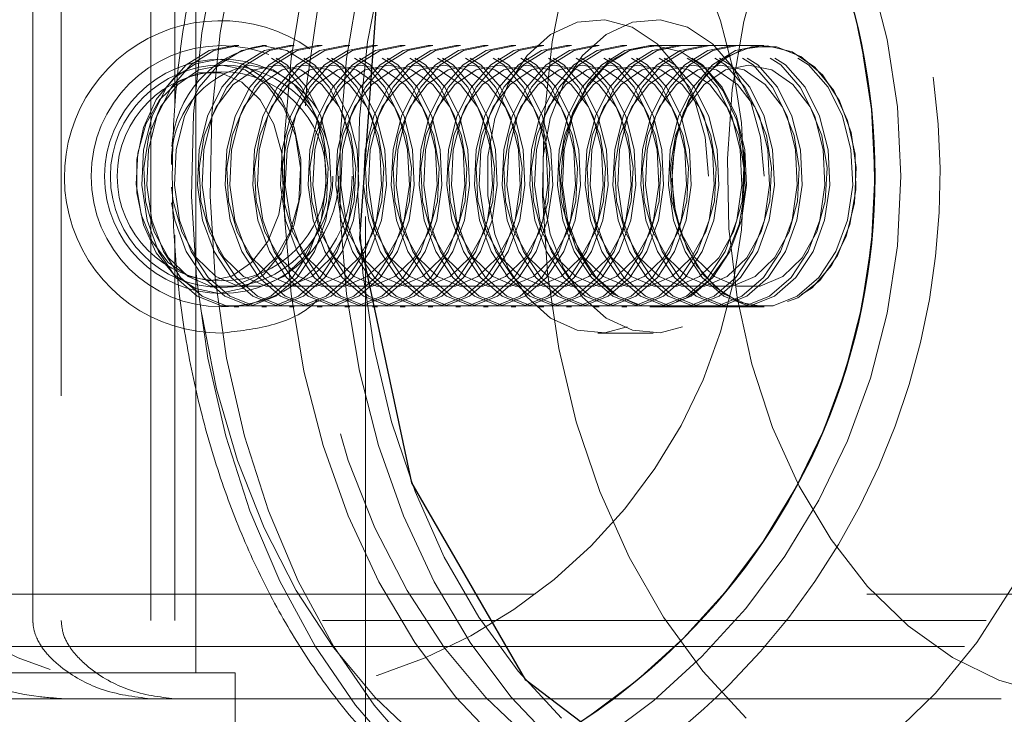
# Model space of a CAD drawing. Units: millimetres. Extents: x 27 to 294, y 24 to 271.
# Drawn here: x 99 to 101, y 87 to 88 of the extents above; entities that cross this region are included whole.
import ezdxf

# ---------------------------------------------------------------- set-up
doc = ezdxf.new("R2010")
doc.units = ezdxf.units.MM
doc.linetypes.add('HIDDEN', pattern=[1.905, 1.27, -0.635])

msp = doc.modelspace()

# ---------------------------------------------------------------- linework, layer by layer
at = {"color": 7, "linetype": 'HIDDEN', "lineweight": 0}
for p, q in [((100.09765, 86.726875), (100.09765, 89.421074)), ((99.772649, 87.123975), (99.772649, 89.023975)), ((99.460808, 87.223974), (99.460808, 88.923975)), ((99.51489, 88.923975), (99.51489, 87.223974)), ((99.686366, 87.223974), (99.686366, 88.923975)), ((99.732335, 88.923975), (99.732335, 88.204866)), ((99.855021, 88.323975), (99.845804, 88.323975)), ((99.908054, 88.323975), (99.898837, 88.323975)), ((99.961086, 88.323975), (99.95187, 88.323975)), ((100.01412, 88.323975), (100.004902, 88.323975)), ((100.067153, 88.323975), (100.057936, 88.323975)), ((100.120185, 88.323975), (100.110969, 88.323975)), ((100.173219, 88.323975), (100.164001, 88.323975)), ((100.226252, 88.323975), (100.217035, 88.323975)), ((100.279285, 88.323975), (100.270068, 88.323975)), ((100.332318, 88.323975), (100.3231, 88.323975)), ((100.385351, 88.323975), (100.376134, 88.323975)), ((100.438384, 88.323975), (100.429167, 88.323975)), ((100.491416, 88.323975), (100.4822, 88.323975)), ((100.54445, 88.323975), (100.535233, 88.323975)), ((100.597483, 88.323975), (100.588266, 88.323975)), ((100.650515, 88.323975), (100.641299, 88.323975)), ((100.860225, 88.323975), (100.648092, 88.323975)), ((100.703549, 88.323975), (100.694332, 88.323975)), ((100.756582, 88.323975), (100.747365, 88.323975)), ((100.809615, 88.323975), (100.800398, 88.323975)), ((100.860225, 88.323975), (100.85343, 88.323975)), ((99.732335, 87.961207), (99.732335, 87.223974)), ((99.845804, 87.823975), (99.855021, 87.823975)), ((99.898837, 87.823975), (99.908054, 87.823975)), ((99.95187, 87.823975), (99.961086, 87.823975)), ((100.004902, 87.823975), (100.01412, 87.823975)), ((100.057936, 87.823975), (100.067153, 87.823975)), ((100.110969, 87.823975), (100.120185, 87.823975)), ((100.164001, 87.823975), (100.173219, 87.823975)), ((100.217035, 87.823975), (100.226252, 87.823975)), ((100.270068, 87.823975), (100.279285, 87.823975)), ((100.3231, 87.823975), (100.332318, 87.823975)), ((100.376134, 87.823975), (100.385351, 87.823975)), ((100.429167, 87.823975), (100.438384, 87.823975)), ((100.4822, 87.823975), (100.491416, 87.823975)), ((100.535233, 87.823975), (100.54445, 87.823975)), ((100.588266, 87.823975), (100.597483, 87.823975)), ((100.641299, 87.823975), (100.650515, 87.823975)), ((100.648092, 87.823975), (100.860225, 87.823975)), ((100.694332, 87.823975), (100.703549, 87.823975)), ((100.747365, 87.823975), (100.756582, 87.823975)), ((100.800398, 87.823975), (100.809615, 87.823975)), ((100.85343, 87.823975), (100.860225, 87.823975)), ((100.542027, 87.773975), (100.648092, 87.773975)), ((78.197064, 87.273975), (104.947066, 87.273975)), ((94.300216, 87.223974), (103.189468, 87.223974)), ((100.09765, 87.073975), (100.09765, 87.223974)), ((99.973907, 87.173975), (103.46357, 87.173975)), ((99.84765, 87.123975), (98.097649, 87.123975)), ((99.84765, 86.673975), (99.84765, 87.123975)), ((100.044063, 87.073975), (103.481761, 87.073975))]:
    msp.add_line(p, q, dxfattribs=at)
at = {"color": 8, "linetype": 'Continuous', "lineweight": 15}
msp.add_line((94.284132, 87.173975), (99.973907, 87.173975), dxfattribs=at)
at = {"color": 7, "linetype": 'Continuous', "lineweight": 15}
msp.add_line((94.248874, 87.073975), (100.044063, 87.073975), dxfattribs=at)
at = {"color": 8, "linetype": 'Continuous', "lineweight": 15, "flags": 128}
for points in [[(100.712638, 89.448561), (100.626662, 89.440175), (100.517257, 89.413566), (100.410709, 89.369494), (100.308409, 89.308532), (100.211688, 89.231476), (100.12181, 89.13933), (100.039944, 89.033296), (99.967159, 88.914755), (99.904403, 88.785254), (99.852495, 88.64648), (99.812111, 88.500242), (99.783777, 88.348448), (99.767864, 88.193075), (99.764577, 88.036149), (99.773961, 87.879717), (99.795893, 87.725817), (99.830087, 87.576456), (99.876097, 87.433581), (99.933324, 87.299054), (100.001021, 87.17463), (100.078306, 87.06193), (100.164171, 86.962423)], [(100.199526, 86.962423), (100.113661, 87.06193), (100.036376, 87.17463), (99.968679, 87.299054), (99.911453, 87.433581), (99.865443, 87.576456), (99.831248, 87.725817), (99.809317, 87.879717), (99.799933, 88.036149), (99.803219, 88.193075), (99.819133, 88.348448), (99.847467, 88.500242), (99.88785, 88.64648), (99.939758, 88.785254), (100.002515, 88.914755), (100.075299, 89.033296), (100.157165, 89.13933), (100.247043, 89.231476), (100.343764, 89.308532), (100.446064, 89.369494), (100.552612, 89.413566), (100.662018, 89.440175), (100.759709, 89.448868)], [(100.826065, 87.037217), (100.742825, 87.127085), (100.667685, 87.230246), (100.601701, 87.34525), (100.545797, 87.470484), (100.500759, 87.60419), (100.467218, 87.744491), (100.445648, 87.889416), (100.436349, 88.036933), (100.439452, 88.184969), (100.454915, 88.331448), (100.482518, 88.474312), (100.521876, 88.611556), (100.572436, 88.741254), (100.633488, 88.861584), (100.704174, 88.970859), (100.783504, 89.067543), (100.870362, 89.150279), (100.96353, 89.217907), (101.0617, 89.269476), (101.163494, 89.304263), (101.267482, 89.321779), (101.320197, 89.323974)], [(101.355775, 89.053936), (101.264672, 89.018644), (101.177709, 88.966493), (101.096436, 88.898416), (101.022305, 88.815627), (100.956637, 88.719602), (100.900606, 88.612057), (100.85521, 88.494909), (100.821261, 88.37025), (100.799364, 88.240304), (100.789909, 88.10739), (100.793065, 87.973879), (100.808777, 87.842154), (100.836763, 87.714567), (100.876524, 87.593393), (100.927351, 87.480795), (100.988336, 87.378782), (101.058391, 87.289175), (101.136267, 87.213573), (101.220574, 87.153325), (101.309807, 87.109505), (101.402373, 87.082897)]]:
    msp.add_lwpolyline(points, dxfattribs=at)
at = {"color": 7, "linetype": 'Continuous', "lineweight": 15, "flags": 128}
for points in [[(100.355095, 86.98784), (100.26935, 87.078117), (100.191595, 87.18186), (100.122882, 87.297668), (100.064141, 87.423975), (100.016165, 87.559071), (99.979603, 87.70113), (99.954952, 87.848232), (99.942541, 87.998386), (99.942541, 88.149563), (99.954952, 88.299717), (99.979603, 88.446819), (100.016165, 88.588878), (100.064141, 88.723975), (100.122882, 88.850281), (100.191595, 88.966089), (100.26935, 89.069832), (100.355095, 89.160109), (100.447671, 89.235697), (100.545827, 89.295575), (100.648234, 89.338933), (100.753508, 89.365184), (100.860225, 89.373975), (100.860225, 89.373975)], [(100.472512, 87.037217), (100.389272, 87.127085), (100.314132, 87.230246), (100.248147, 87.34525), (100.192243, 87.470484), (100.147205, 87.60419), (100.113665, 87.744491), (100.092094, 87.889416), (100.082795, 88.036933), (100.085898, 88.184969), (100.101361, 88.331448), (100.128964, 88.474312), (100.168323, 88.611556), (100.218882, 88.741254), (100.279934, 88.861584), (100.350621, 88.970859), (100.42995, 89.067543), (100.516809, 89.150279), (100.609977, 89.217907), (100.708146, 89.269476), (100.809941, 89.304263), (100.913929, 89.321779), (100.966291, 89.323975)], [(100.461161, 86.98784), (100.375415, 87.078117), (100.29766, 87.18186), (100.228948, 87.297668), (100.170206, 87.423975), (100.122231, 87.559071), (100.08567, 87.70113), (100.061017, 87.848232), (100.048607, 87.998386), (100.048607, 88.149563), (100.061017, 88.299717), (100.08567, 88.446819)]]:
    msp.add_lwpolyline(points, dxfattribs=at)
at = {"color": 7, "linetype": 'HIDDEN', "lineweight": 0, "flags": 128}
for points in [[(100.496459, 86.842506), (100.394534, 86.876513), (100.296167, 86.927329), (100.202741, 86.994241), (100.115567, 87.076311), (100.035869, 87.172385), (99.964764, 87.281116), (99.903252, 87.400977), (99.852196, 87.530286), (99.812313, 87.667226), (99.784162, 87.809876), (99.768139, 87.956234), (99.764469, 88.104245), (99.773202, 88.25183), (99.794217, 88.396919), (99.827219, 88.537475), (99.871744, 88.671524), (99.927167, 88.797185), (99.99271, 88.912693), (100.067454, 89.016428), (100.150349, 89.106932), (100.240231, 89.182936), (100.335837, 89.243373), (100.435828, 89.287394), (100.538798, 89.314382), (100.643303, 89.323956), (100.747874, 89.315984), (100.851046, 89.290576), (100.951368, 89.248091), (101.047432, 89.189123), (101.137891, 89.114501), (101.221474, 89.025272), (101.297009, 88.922689), (101.363434, 88.808192), (101.419816, 88.683388), (101.465366, 88.550029), (101.499443, 88.409988), (101.521569, 88.26523), (101.531433, 88.117786), (101.528897, 87.969728), (101.513997, 87.823134), (101.486941, 87.68006), (101.448109, 87.542516), (101.398047, 87.412433), (101.337457, 87.291636), (101.26719, 87.181822), (101.188233, 87.084531), (101.101693, 87.001131), (101.008785, 86.93279), (100.910814, 86.880469), (100.809155, 86.844903), (100.705235, 86.826589), (100.600513, 86.825787), (100.496459, 86.842506)], [(100.708591, 86.842506), (100.812645, 86.825787), (100.917367, 86.826589), (101.021287, 86.844903), (101.122946, 86.880469), (101.220917, 86.93279), (101.313825, 87.001131), (101.400365, 87.084531), (101.479322, 87.181822), (101.54959, 87.291636), (101.610179, 87.412433), (101.660241, 87.542516), (101.699073, 87.68006), (101.726129, 87.823134), (101.741029, 87.969728), (101.743566, 88.117786), (101.733701, 88.26523), (101.711575, 88.409988), (101.677498, 88.550029), (101.631948, 88.683388), (101.575565, 88.808192), (101.50914, 88.922689), (101.433606, 89.025272), (101.350024, 89.114501), (101.259565, 89.189123), (101.1635, 89.248091), (101.063178, 89.290576), (100.960007, 89.315984), (100.855435, 89.323956), (100.750931, 89.314382), (100.64796, 89.287394), (100.547969, 89.243373), (100.452362, 89.182936), (100.36248, 89.106932), (100.279586, 89.016428), (100.204843, 88.912693), (100.139299, 88.797185), (100.083876, 88.671524), (100.039351, 88.537475), (100.006349, 88.396919), (99.985334, 88.25183), (99.976601, 88.104245), (99.980271, 87.956234), (99.996294, 87.809876), (100.024445, 87.667226), (100.064328, 87.530286), (100.115384, 87.400977), (100.176896, 87.281116), (100.248001, 87.172385), (100.327699, 87.076311), (100.414874, 86.994241), (100.508299, 86.927329), (100.606665, 86.876513), (100.708591, 86.842506)], [(100.754159, 88.073975), (100.747494, 88.148582), (100.727919, 88.218501), (100.696664, 88.279339), (100.655693, 88.327273), (100.607579, 88.359292), (100.555347, 88.373383), (100.502277, 88.368661), (100.451706, 88.345423), (100.406808, 88.305129), (100.370409, 88.25031), (100.344791, 88.184412), (100.331567, 88.111575), (100.331567, 88.036375), (100.344791, 87.963537), (100.370409, 87.897639), (100.406808, 87.842821), (100.451706, 87.802526), (100.502277, 87.779288), (100.555347, 87.774567), (100.607579, 87.788658), (100.655693, 87.820676), (100.696664, 87.86861), (100.727919, 87.929448), (100.747494, 87.999368), (100.754159, 88.073975)], [(100.860225, 88.073975), (100.85356, 88.148582), (100.833985, 88.218501), (100.80273, 88.279339), (100.761759, 88.327273), (100.713645, 88.359292), (100.661413, 88.373383), (100.608343, 88.368661), (100.557771, 88.345423), (100.512875, 88.305129), (100.476474, 88.25031), (100.450857, 88.184412), (100.437634, 88.111575), (100.437634, 88.036375), (100.450857, 87.963537), (100.476474, 87.897639), (100.512875, 87.842821), (100.557771, 87.802526), (100.608343, 87.779288), (100.661413, 87.774567), (100.713645, 87.788658), (100.761759, 87.820676), (100.80273, 87.86861), (100.833985, 87.929448), (100.85356, 87.999368), (100.860225, 88.073975)], [(99.845804, 88.323975), (99.79811, 88.314704), (99.753954, 88.287579), (99.716609, 88.244613), (99.688847, 88.188991), (99.672724, 88.124839), (99.669439, 88.056914), (99.679234, 87.990255), (99.701382, 87.929804), (99.734242, 87.880047), (99.775375, 87.844672), (99.821733, 87.826303), (99.869875, 87.826303), (99.916232, 87.844672), (99.957366, 87.880047), (99.990225, 87.929804), (100.012373, 87.990255), (100.022168, 88.056914), (100.018883, 88.124839), (100.002761, 88.188991), (99.974998, 88.244613), (99.937654, 88.287579), (99.893498, 88.314704), (99.845804, 88.323975)], [(99.855021, 88.323975), (99.807326, 88.314704), (99.763171, 88.287579), (99.725826, 88.244613), (99.698063, 88.188991), (99.681941, 88.124839), (99.678656, 88.056914), (99.688451, 87.990255), (99.710599, 87.929804), (99.743459, 87.880047), (99.784593, 87.844672), (99.830949, 87.826303), (99.879092, 87.826303), (99.925449, 87.844672), (99.966582, 87.880047), (99.999442, 87.929804), (100.02159, 87.990255), (100.031386, 88.056914), (100.0281, 88.124839), (100.011978, 88.188991), (99.984215, 88.244613), (99.946871, 88.287579), (99.902714, 88.314704), (99.855021, 88.323975)], [(99.725749, 88.023164), (99.732267, 87.990255), (99.754415, 87.929804), (99.787275, 87.880047), (99.828409, 87.844672), (99.874765, 87.826303), (99.922908, 87.826303), (99.969265, 87.844672), (100.010398, 87.880047), (100.043258, 87.929804), (100.065406, 87.990255), (100.075201, 88.056914), (100.071916, 88.124839), (100.055794, 88.188991), (100.028031, 88.244613), (99.990687, 88.287579), (99.94653, 88.314704), (99.898837, 88.323975), (99.898837, 88.323975)], [(99.908054, 88.323975), (99.86036, 88.314704), (99.816203, 88.287579), (99.778859, 88.244613), (99.751096, 88.188991), (99.734975, 88.124839), (99.731689, 88.056914), (99.741484, 87.990255), (99.763633, 87.929804), (99.796492, 87.880047), (99.837626, 87.844672), (99.883983, 87.826303), (99.932124, 87.826303), (99.978482, 87.844672), (100.019615, 87.880047), (100.052475, 87.929804), (100.074624, 87.990255), (100.084418, 88.056914), (100.081133, 88.124839), (100.065011, 88.188991), (100.037248, 88.244613), (99.999904, 88.287579), (99.955747, 88.314704), (99.908054, 88.323975)], [(99.95187, 88.323975), (99.904176, 88.314704), (99.860019, 88.287579), (99.822675, 88.244613), (99.794912, 88.188991), (99.778791, 88.124839), (99.775505, 88.056914), (99.7853, 87.990255), (99.807449, 87.929804), (99.840308, 87.880047), (99.881442, 87.844672), (99.927799, 87.826303), (99.975941, 87.826303), (100.022297, 87.844672), (100.063431, 87.880047), (100.096291, 87.929804), (100.11844, 87.990255), (100.128234, 88.056914), (100.124949, 88.124839), (100.108827, 88.188991), (100.081065, 88.244613), (100.04372, 88.287579), (99.999563, 88.314704), (99.95187, 88.323975)], [(99.961086, 88.323975), (99.913393, 88.314704), (99.869236, 88.287579), (99.831892, 88.244613), (99.804129, 88.188991), (99.788007, 88.124839), (99.784722, 88.056914), (99.794517, 87.990255), (99.816665, 87.929804), (99.849525, 87.880047), (99.890658, 87.844672), (99.937016, 87.826303), (99.985158, 87.826303), (100.031514, 87.844672), (100.072648, 87.880047), (100.105508, 87.929804), (100.127657, 87.990255), (100.137451, 88.056914), (100.134166, 88.124839), (100.118044, 88.188991), (100.090282, 88.244613), (100.052937, 88.287579), (100.008781, 88.314704), (99.961086, 88.323975)], [(100.004902, 88.323975), (99.957209, 88.314704), (99.913052, 88.287579), (99.875708, 88.244613), (99.847946, 88.188991), (99.831823, 88.124839), (99.828538, 88.056914), (99.838333, 87.990255), (99.860481, 87.929804), (99.893341, 87.880047), (99.934474, 87.844672), (99.980832, 87.826303), (100.028974, 87.826303), (100.075331, 87.844672), (100.116464, 87.880047), (100.149324, 87.929804), (100.171472, 87.990255), (100.181267, 88.056914), (100.177982, 88.124839), (100.16186, 88.188991), (100.134098, 88.244613), (100.096753, 88.287579), (100.052597, 88.314704), (100.004902, 88.323975)], [(100.01412, 88.323975), (99.966426, 88.314704), (99.92227, 88.287579), (99.884925, 88.244613), (99.857162, 88.188991), (99.84104, 88.124839), (99.837755, 88.056914), (99.84755, 87.990255), (99.869698, 87.929804), (99.902558, 87.880047), (99.943691, 87.844672), (99.990048, 87.826303), (100.038191, 87.826303), (100.084548, 87.844672), (100.125682, 87.880047), (100.158541, 87.929804), (100.180689, 87.990255), (100.190485, 88.056914), (100.187199, 88.124839), (100.171077, 88.188991), (100.143314, 88.244613), (100.10597, 88.287579), (100.061814, 88.314704), (100.01412, 88.323975)], [(100.057936, 88.323975), (100.010242, 88.314704), (99.966086, 88.287579), (99.928741, 88.244613), (99.900978, 88.188991), (99.884856, 88.124839), (99.881571, 88.056914), (99.891366, 87.990255), (99.913514, 87.929804), (99.946374, 87.880047), (99.987508, 87.844672), (100.033864, 87.826303), (100.082007, 87.826303), (100.128364, 87.844672), (100.169497, 87.880047), (100.202357, 87.929804), (100.224505, 87.990255), (100.234301, 88.056914), (100.231015, 88.124839), (100.214893, 88.188991), (100.18713, 88.244613), (100.149786, 88.287579), (100.105629, 88.314704), (100.057936, 88.323975)], [(100.067153, 88.323975), (100.019459, 88.314704), (99.975302, 88.287579), (99.937958, 88.244613), (99.910195, 88.188991), (99.894074, 88.124839), (99.890788, 88.056914), (99.900583, 87.990255), (99.922732, 87.929804), (99.955591, 87.880047), (99.996725, 87.844672), (100.043081, 87.826303), (100.091223, 87.826303), (100.137581, 87.844672), (100.178714, 87.880047), (100.211574, 87.929804), (100.233722, 87.990255), (100.243517, 88.056914), (100.240232, 88.124839), (100.22411, 88.188991), (100.196347, 88.244613), (100.159003, 88.287579), (100.114846, 88.314704), (100.067153, 88.323975)], [(100.110969, 88.323975), (100.063275, 88.314704), (100.019118, 88.287579), (99.981774, 88.244613), (99.954011, 88.188991), (99.93789, 88.124839), (99.934604, 88.056914), (99.944399, 87.990255), (99.966548, 87.929804), (99.999407, 87.880047), (100.040541, 87.844672), (100.086898, 87.826303), (100.13504, 87.826303), (100.181397, 87.844672), (100.22253, 87.880047), (100.25539, 87.929804), (100.277539, 87.990255), (100.287333, 88.056914), (100.284048, 88.124839), (100.267926, 88.188991), (100.240164, 88.244613), (100.202819, 88.287579), (100.158662, 88.314704), (100.110969, 88.323975)], [(100.120185, 88.323975), (100.072492, 88.314704), (100.028335, 88.287579), (99.990991, 88.244613), (99.963228, 88.188991), (99.947106, 88.124839), (99.943821, 88.056914), (99.953616, 87.990255), (99.975765, 87.929804), (100.008624, 87.880047), (100.049758, 87.844672), (100.096115, 87.826303), (100.144257, 87.826303), (100.190613, 87.844672), (100.231747, 87.880047), (100.264607, 87.929804), (100.286756, 87.990255), (100.29655, 88.056914), (100.293265, 88.124839), (100.277143, 88.188991), (100.249381, 88.244613), (100.212036, 88.287579), (100.167879, 88.314704), (100.120185, 88.323975)], [(100.164001, 88.323975), (100.116308, 88.314704), (100.072151, 88.287579), (100.034807, 88.244613), (100.007045, 88.188991), (99.990922, 88.124839), (99.987637, 88.056914), (99.997432, 87.990255), (100.01958, 87.929804), (100.05244, 87.880047), (100.093573, 87.844672), (100.139931, 87.826303), (100.188073, 87.826303), (100.23443, 87.844672), (100.275563, 87.880047), (100.308423, 87.929804), (100.330572, 87.990255), (100.340366, 88.056914), (100.337081, 88.124839), (100.320959, 88.188991), (100.293197, 88.244613), (100.255852, 88.287579), (100.211696, 88.314704), (100.164001, 88.323975)], [(100.173219, 88.323975), (100.125525, 88.314704), (100.081369, 88.287579), (100.044024, 88.244613), (100.016261, 88.188991), (100.000139, 88.124839), (99.996854, 88.056914), (100.006649, 87.990255), (100.028797, 87.929804), (100.061657, 87.880047), (100.10279, 87.844672), (100.149147, 87.826303), (100.19729, 87.826303), (100.243647, 87.844672), (100.284781, 87.880047), (100.31764, 87.929804), (100.339788, 87.990255), (100.349583, 88.056914), (100.346298, 88.124839), (100.330176, 88.188991), (100.302413, 88.244613), (100.265069, 88.287579), (100.220913, 88.314704), (100.173219, 88.323975)], [(100.217035, 88.323975), (100.169341, 88.314704), (100.125185, 88.287579), (100.08784, 88.244613), (100.060077, 88.188991), (100.043955, 88.124839), (100.04067, 88.056914), (100.050465, 87.990255), (100.072613, 87.929804), (100.105473, 87.880047), (100.146607, 87.844672), (100.192963, 87.826303), (100.241106, 87.826303), (100.287463, 87.844672), (100.328597, 87.880047), (100.361456, 87.929804), (100.383604, 87.990255), (100.3934, 88.056914), (100.390114, 88.124839), (100.373992, 88.188991), (100.346229, 88.244613), (100.308885, 88.287579), (100.264729, 88.314704), (100.217035, 88.323975)], [(100.226252, 88.323975), (100.178558, 88.314704), (100.134401, 88.287579), (100.097057, 88.244613), (100.069294, 88.188991), (100.053173, 88.124839), (100.049887, 88.056914), (100.059682, 87.990255), (100.08183, 87.929804), (100.11469, 87.880047), (100.155824, 87.844672), (100.20218, 87.826303), (100.250323, 87.826303), (100.29668, 87.844672), (100.337813, 87.880047), (100.370673, 87.929804), (100.392821, 87.990255), (100.402616, 88.056914), (100.399331, 88.124839), (100.383209, 88.188991), (100.355446, 88.244613), (100.318102, 88.287579), (100.273945, 88.314704), (100.226252, 88.323975)], [(100.270068, 88.323975), (100.222374, 88.314704), (100.178217, 88.287579), (100.140873, 88.244613), (100.11311, 88.188991), (100.096989, 88.124839), (100.093703, 88.056914), (100.103498, 87.990255), (100.125647, 87.929804), (100.158506, 87.880047), (100.19964, 87.844672), (100.245997, 87.826303), (100.294138, 87.826303), (100.340496, 87.844672), (100.381629, 87.880047), (100.414489, 87.929804), (100.436638, 87.990255), (100.446432, 88.056914), (100.443147, 88.124839), (100.427025, 88.188991), (100.399262, 88.244613), (100.361918, 88.287579), (100.317761, 88.314704), (100.270068, 88.323975)], [(100.279285, 88.323975), (100.231591, 88.314704), (100.187434, 88.287579), (100.15009, 88.244613), (100.122327, 88.188991), (100.106206, 88.124839), (100.10292, 88.056914), (100.112715, 87.990255), (100.134864, 87.929804), (100.167723, 87.880047), (100.208857, 87.844672), (100.255214, 87.826303), (100.303356, 87.826303), (100.349712, 87.844672), (100.390846, 87.880047), (100.423706, 87.929804), (100.445855, 87.990255), (100.455649, 88.056914), (100.452364, 88.124839), (100.436242, 88.188991), (100.40848, 88.244613), (100.371135, 88.287579), (100.326978, 88.314704), (100.279285, 88.323975)], [(100.3231, 88.323975), (100.275407, 88.314704), (100.23125, 88.287579), (100.193906, 88.244613), (100.166143, 88.188991), (100.150021, 88.124839), (100.146736, 88.056914), (100.156531, 87.990255), (100.17868, 87.929804), (100.211539, 87.880047), (100.252673, 87.844672), (100.29903, 87.826303), (100.347172, 87.826303), (100.393528, 87.844672), (100.434662, 87.880047), (100.467522, 87.929804), (100.489671, 87.990255), (100.499465, 88.056914), (100.49618, 88.124839), (100.480058, 88.188991), (100.452296, 88.244613), (100.414951, 88.287579), (100.370795, 88.314704), (100.3231, 88.323975)], [(100.332318, 88.323975), (100.284624, 88.314704), (100.240467, 88.287579), (100.203123, 88.244613), (100.175361, 88.188991), (100.159238, 88.124839), (100.155953, 88.056914), (100.165748, 87.990255), (100.187896, 87.929804), (100.220756, 87.880047), (100.261889, 87.844672), (100.308247, 87.826303), (100.356389, 87.826303), (100.402746, 87.844672), (100.44388, 87.880047), (100.476739, 87.929804), (100.498887, 87.990255), (100.508682, 88.056914), (100.505397, 88.124839), (100.489275, 88.188991), (100.461513, 88.244613), (100.424168, 88.287579), (100.380012, 88.314704), (100.332318, 88.323975)], [(100.376134, 88.323975), (100.32844, 88.314704), (100.284284, 88.287579), (100.246939, 88.244613), (100.219177, 88.188991), (100.203054, 88.124839), (100.199769, 88.056914), (100.209564, 87.990255), (100.231712, 87.929804), (100.264572, 87.880047), (100.305706, 87.844672), (100.352063, 87.826303), (100.400205, 87.826303), (100.446562, 87.844672), (100.487696, 87.880047), (100.520555, 87.929804), (100.542703, 87.990255), (100.552499, 88.056914), (100.549213, 88.124839), (100.533091, 88.188991), (100.505328, 88.244613), (100.467984, 88.287579), (100.423828, 88.314704), (100.376134, 88.323975)], [(100.385351, 88.323975), (100.337657, 88.314704), (100.293501, 88.287579), (100.256156, 88.244613), (100.228393, 88.188991), (100.212272, 88.124839), (100.208986, 88.056914), (100.218781, 87.990255), (100.240929, 87.929804), (100.273789, 87.880047), (100.314923, 87.844672), (100.361279, 87.826303), (100.409422, 87.826303), (100.455779, 87.844672), (100.496912, 87.880047), (100.529772, 87.929804), (100.55192, 87.990255), (100.561716, 88.056914), (100.55843, 88.124839), (100.542308, 88.188991), (100.514545, 88.244613), (100.477201, 88.287579), (100.433044, 88.314704), (100.385351, 88.323975)], [(100.429167, 88.323975), (100.381473, 88.314704), (100.337316, 88.287579), (100.299972, 88.244613), (100.272209, 88.188991), (100.256088, 88.124839), (100.252802, 88.056914), (100.262597, 87.990255), (100.284746, 87.929804), (100.317605, 87.880047), (100.358739, 87.844672), (100.405096, 87.826303), (100.453238, 87.826303), (100.499595, 87.844672), (100.540728, 87.880047), (100.573588, 87.929804), (100.595737, 87.990255), (100.605531, 88.056914), (100.602246, 88.124839), (100.586125, 88.188991), (100.558361, 88.244613), (100.521017, 88.287579), (100.47686, 88.314704), (100.429167, 88.323975)], [(100.438384, 88.323975), (100.39069, 88.314704), (100.346533, 88.287579), (100.309189, 88.244613), (100.281426, 88.188991), (100.265305, 88.124839), (100.262019, 88.056914), (100.271814, 87.990255), (100.293963, 87.929804), (100.326822, 87.880047), (100.367956, 87.844672), (100.414313, 87.826303), (100.462455, 87.826303), (100.508812, 87.844672), (100.549945, 87.880047), (100.582805, 87.929804), (100.604954, 87.990255), (100.614748, 88.056914), (100.611463, 88.124839), (100.595341, 88.188991), (100.567579, 88.244613), (100.530234, 88.287579), (100.486077, 88.314704), (100.438384, 88.323975)], [(100.4822, 88.323975), (100.434506, 88.314704), (100.390349, 88.287579), (100.353005, 88.244613), (100.325242, 88.188991), (100.309121, 88.124839), (100.305835, 88.056914), (100.31563, 87.990255), (100.337779, 87.929804), (100.370638, 87.880047), (100.411772, 87.844672), (100.458129, 87.826303), (100.506271, 87.826303), (100.552627, 87.844672), (100.593761, 87.880047), (100.626621, 87.929804), (100.64877, 87.990255), (100.658564, 88.056914), (100.655279, 88.124839), (100.639157, 88.188991), (100.611395, 88.244613), (100.57405, 88.287579), (100.529893, 88.314704), (100.4822, 88.323975)], [(100.491416, 88.323975), (100.443723, 88.314704), (100.399566, 88.287579), (100.362222, 88.244613), (100.33446, 88.188991), (100.318337, 88.124839), (100.315052, 88.056914), (100.324847, 87.990255), (100.346995, 87.929804), (100.379855, 87.880047), (100.420988, 87.844672), (100.467346, 87.826303), (100.515488, 87.826303), (100.561845, 87.844672), (100.602978, 87.880047), (100.635838, 87.929804), (100.657987, 87.990255), (100.667781, 88.056914), (100.664496, 88.124839), (100.648374, 88.188991), (100.620612, 88.244613), (100.583267, 88.287579), (100.539111, 88.314704), (100.491416, 88.323975)], [(100.535233, 88.323975), (100.487539, 88.314704), (100.443383, 88.287579), (100.406038, 88.244613), (100.378276, 88.188991), (100.362153, 88.124839), (100.358868, 88.056914), (100.368663, 87.990255), (100.390811, 87.929804), (100.423671, 87.880047), (100.464804, 87.844672), (100.511162, 87.826303), (100.559304, 87.826303), (100.605661, 87.844672), (100.646795, 87.880047), (100.679654, 87.929804), (100.701802, 87.990255), (100.711598, 88.056914), (100.708312, 88.124839), (100.69219, 88.188991), (100.664428, 88.244613), (100.627083, 88.287579), (100.582927, 88.314704), (100.535233, 88.323975)], [(100.54445, 88.323975), (100.496756, 88.314704), (100.4526, 88.287579), (100.415255, 88.244613), (100.387492, 88.188991), (100.37137, 88.124839), (100.368086, 88.056914), (100.37788, 87.990255), (100.400028, 87.929804), (100.432888, 87.880047), (100.474022, 87.844672), (100.520378, 87.826303), (100.568521, 87.826303), (100.614878, 87.844672), (100.656012, 87.880047), (100.688871, 87.929804), (100.711019, 87.990255), (100.720815, 88.056914), (100.717529, 88.124839), (100.701407, 88.188991), (100.673644, 88.244613), (100.6363, 88.287579), (100.592144, 88.314704), (100.54445, 88.323975)], [(100.588266, 88.323975), (100.540572, 88.314704), (100.496416, 88.287579), (100.459071, 88.244613), (100.431308, 88.188991), (100.415187, 88.124839), (100.411901, 88.056914), (100.421696, 87.990255), (100.443845, 87.929804), (100.476704, 87.880047), (100.517838, 87.844672), (100.564194, 87.826303), (100.612337, 87.826303), (100.658694, 87.844672), (100.699827, 87.880047), (100.732687, 87.929804), (100.754835, 87.990255), (100.764631, 88.056914), (100.761345, 88.124839), (100.745223, 88.188991), (100.71746, 88.244613), (100.680116, 88.287579), (100.635959, 88.314704), (100.588266, 88.323975)], [(100.597483, 88.323975), (100.549789, 88.314704), (100.505632, 88.287579), (100.468288, 88.244613), (100.440525, 88.188991), (100.424404, 88.124839), (100.421118, 88.056914), (100.430913, 87.990255), (100.453062, 87.929804), (100.485921, 87.880047), (100.527055, 87.844672), (100.573412, 87.826303), (100.621554, 87.826303), (100.667911, 87.844672), (100.709044, 87.880047), (100.741904, 87.929804), (100.764053, 87.990255), (100.773847, 88.056914), (100.770562, 88.124839), (100.75444, 88.188991), (100.726677, 88.244613), (100.689333, 88.287579), (100.645176, 88.314704), (100.597483, 88.323975)], [(100.641299, 88.323975), (100.593605, 88.314704), (100.549448, 88.287579), (100.512104, 88.244613), (100.484341, 88.188991), (100.46822, 88.124839), (100.464934, 88.056914), (100.474729, 87.990255), (100.496878, 87.929804), (100.529737, 87.880047), (100.570871, 87.844672), (100.617228, 87.826303), (100.66537, 87.826303), (100.711727, 87.844672), (100.75286, 87.880047), (100.78572, 87.929804), (100.807869, 87.990255), (100.817663, 88.056914), (100.814378, 88.124839), (100.798256, 88.188991), (100.770494, 88.244613), (100.733149, 88.287579), (100.688992, 88.314704), (100.641299, 88.323975)], [(100.617766, 87.827681), (100.571904, 87.848385), (100.531692, 87.885821), (100.500114, 87.937211), (100.47951, 87.998744), (100.471409, 88.065856), (100.476412, 88.133571), (100.494149, 88.196865), (100.523301, 88.251046), (100.56171, 88.292094), (100.606525, 88.316965), (100.654422, 88.323814), (100.701851, 88.312134), (100.745293, 88.282791), (100.781525, 88.237961), (100.807862, 88.180969), (100.822349, 88.116041), (100.823912, 88.047994), (100.812436, 87.981873), (100.788771, 87.922583), (100.754672, 87.874522), (100.71267, 87.841252), (100.665877, 87.825243), (100.617766, 87.827681)], [(100.650515, 88.323975), (100.602822, 88.314704), (100.558665, 88.287579), (100.521321, 88.244613), (100.493558, 88.188991), (100.477436, 88.124839), (100.474151, 88.056914), (100.483946, 87.990255), (100.506095, 87.929804), (100.538954, 87.880047), (100.580088, 87.844672), (100.626445, 87.826303), (100.674587, 87.826303), (100.720944, 87.844672), (100.762077, 87.880047), (100.794937, 87.929804), (100.817086, 87.990255), (100.82688, 88.056914), (100.823595, 88.124839), (100.807473, 88.188991), (100.779711, 88.244613), (100.742366, 88.287579), (100.69821, 88.314704), (100.650515, 88.323975)], [(100.694332, 88.323975), (100.646638, 88.314704), (100.602482, 88.287579), (100.565137, 88.244613), (100.537375, 88.188991), (100.521252, 88.124839), (100.517967, 88.056914), (100.527762, 87.990255), (100.54991, 87.929804), (100.58277, 87.880047), (100.623903, 87.844672), (100.670261, 87.826303), (100.718403, 87.826303), (100.76476, 87.844672), (100.805894, 87.880047), (100.838753, 87.929804), (100.860902, 87.990255), (100.870696, 88.056914), (100.867411, 88.124839), (100.851289, 88.188991), (100.823527, 88.244613), (100.786182, 88.287579), (100.742026, 88.314704), (100.694332, 88.323975)], [(100.703549, 88.323975), (100.655855, 88.314704), (100.611699, 88.287579), (100.574354, 88.244613), (100.546591, 88.188991), (100.530469, 88.124839), (100.527184, 88.056914), (100.536979, 87.990255), (100.559127, 87.929804), (100.591987, 87.880047), (100.633121, 87.844672), (100.679477, 87.826303), (100.72762, 87.826303), (100.773977, 87.844672), (100.815111, 87.880047), (100.84797, 87.929804), (100.870118, 87.990255), (100.879914, 88.056914), (100.876628, 88.124839), (100.860506, 88.188991), (100.832743, 88.244613), (100.795399, 88.287579), (100.751243, 88.314704), (100.703549, 88.323975)], [(100.747365, 88.323975), (100.699671, 88.314704), (100.655515, 88.287579), (100.61817, 88.244613), (100.590407, 88.188991), (100.574286, 88.124839), (100.571001, 88.056914), (100.580795, 87.990255), (100.602943, 87.929804), (100.635803, 87.880047), (100.676937, 87.844672), (100.723293, 87.826303), (100.771436, 87.826303), (100.817793, 87.844672), (100.858927, 87.880047), (100.891786, 87.929804), (100.913934, 87.990255), (100.92373, 88.056914), (100.920444, 88.124839), (100.904322, 88.188991), (100.876559, 88.244613), (100.839216, 88.287579), (100.795059, 88.314704), (100.747365, 88.323975)], [(100.756582, 88.323975), (100.708888, 88.314704), (100.664731, 88.287579), (100.627387, 88.244613), (100.599624, 88.188991), (100.583503, 88.124839), (100.580217, 88.056914), (100.590012, 87.990255), (100.612161, 87.929804), (100.64502, 87.880047), (100.686154, 87.844672), (100.732511, 87.826303), (100.780653, 87.826303), (100.82701, 87.844672), (100.868143, 87.880047), (100.901003, 87.929804), (100.923152, 87.990255), (100.932946, 88.056914), (100.929661, 88.124839), (100.91354, 88.188991), (100.885776, 88.244613), (100.848432, 88.287579), (100.804275, 88.314704), (100.756582, 88.323975)], [(100.800398, 88.323975), (100.752704, 88.314704), (100.708547, 88.287579), (100.671203, 88.244613), (100.64344, 88.188991), (100.627319, 88.124839), (100.624033, 88.056914), (100.633828, 87.990255), (100.655977, 87.929804), (100.688836, 87.880047), (100.72997, 87.844672), (100.776327, 87.826303), (100.824469, 87.826303), (100.870826, 87.844672), (100.911959, 87.880047), (100.944819, 87.929804), (100.966968, 87.990255), (100.976762, 88.056914), (100.973477, 88.124839), (100.957355, 88.188991), (100.929593, 88.244613), (100.892248, 88.287579), (100.848091, 88.314704), (100.800398, 88.323975)], [(100.809615, 88.323975), (100.761921, 88.314704), (100.717764, 88.287579), (100.68042, 88.244613), (100.652657, 88.188991), (100.636536, 88.124839), (100.63325, 88.056914), (100.643045, 87.990255), (100.665194, 87.929804), (100.698053, 87.880047), (100.739187, 87.844672), (100.785544, 87.826303), (100.833686, 87.826303), (100.880042, 87.844672), (100.921176, 87.880047), (100.954036, 87.929804), (100.976185, 87.990255), (100.985979, 88.056914), (100.982694, 88.124839), (100.966572, 88.188991), (100.93881, 88.244613), (100.901465, 88.287579), (100.857309, 88.314704), (100.809615, 88.323975)], [(100.85343, 88.323975), (100.805737, 88.314704), (100.76158, 88.287579), (100.724236, 88.244613), (100.696474, 88.188991), (100.680351, 88.124839), (100.677066, 88.056914), (100.686861, 87.990255), (100.70901, 87.929804), (100.741869, 87.880047), (100.783003, 87.844672), (100.82936, 87.826303), (100.877502, 87.826303), (100.923859, 87.844672), (100.964992, 87.880047), (100.997852, 87.929804), (101.020001, 87.990255), (101.029795, 88.056914), (101.02651, 88.124839), (101.010388, 88.188991), (100.982626, 88.244613), (100.945281, 88.287579), (100.901125, 88.314704), (100.85343, 88.323975)], [(100.829898, 87.827681), (100.784036, 87.848385), (100.743824, 87.885821), (100.712246, 87.937211), (100.691642, 87.998744), (100.683542, 88.065856), (100.688545, 88.133571), (100.70628, 88.196865), (100.735433, 88.251046), (100.773842, 88.292094), (100.818657, 88.316965), (100.866555, 88.323814), (100.913984, 88.312134), (100.957425, 88.282791), (100.993657, 88.237961), (101.019993, 88.180969), (101.034481, 88.116041), (101.036044, 88.047994), (101.024568, 87.981873), (101.000903, 87.922583), (100.966804, 87.874522), (100.924802, 87.841252), (100.878009, 87.825243), (100.829898, 87.827681)], [(100.860225, 87.823975), (100.812531, 87.833245), (100.768375, 87.86037), (100.73103, 87.903336), (100.703267, 87.958958), (100.687145, 88.023111), (100.68386, 88.091035), (100.693655, 88.157694), (100.715803, 88.218145), (100.748663, 88.267902), (100.789797, 88.303277), (100.836153, 88.321646), (100.884296, 88.321646), (100.930653, 88.303277), (100.971787, 88.267902), (101.004646, 88.218145), (101.026794, 88.157694), (101.03659, 88.091035), (101.033304, 88.023111), (101.017182, 87.958958), (100.989419, 87.903336), (100.952075, 87.86037), (100.907919, 87.833245), (100.860225, 87.823975)], [(99.81662, 87.849854), (99.771972, 87.858933), (99.730941, 87.885433), (99.696852, 87.927207), (99.672464, 87.980872), (99.659757, 88.042079), (99.659757, 88.10587), (99.672464, 88.167077), (99.696852, 88.220742), (99.730941, 88.262516), (99.771972, 88.289016), (99.81662, 88.298095), (99.861268, 88.289016), (99.902299, 88.262516), (99.936389, 88.220742), (99.960776, 88.167077), (99.973484, 88.10587), (99.973484, 88.042079), (99.960776, 87.980872), (99.936389, 87.927207), (99.902299, 87.885433), (99.861268, 87.858933), (99.81662, 87.849854)], [(99.822948, 88.286903), (99.778569, 88.277443), (99.738133, 88.249904), (99.705233, 88.206733), (99.682793, 88.151766), (99.672806, 88.089887), (99.67616, 88.026594), (99.692556, 87.96751), (99.720539, 87.917887), (99.757621, 87.882133), (99.800508, 87.863424), (99.845389, 87.863424), (99.888275, 87.882133), (99.925357, 87.917887), (99.953339, 87.96751), (99.969736, 88.026594), (99.97309, 88.089887), (99.963103, 88.151766), (99.940663, 88.206733), (99.907763, 88.249904), (99.867328, 88.277443), (99.822948, 88.286903)], [(99.726141, 88.053135), (99.729193, 88.026594), (99.745589, 87.96751), (99.773572, 87.917887), (99.810654, 87.882133), (99.853541, 87.863424), (99.898421, 87.863424), (99.941308, 87.882133), (99.97839, 87.917887), (100.006372, 87.96751), (100.022769, 88.026594), (100.026123, 88.089887), (100.016136, 88.151766), (99.993696, 88.206733), (99.960797, 88.249904), (99.92036, 88.277443), (99.875981, 88.286903), (99.875981, 88.286903)], [(99.929014, 88.286903), (99.884634, 88.277443), (99.844199, 88.249904), (99.811299, 88.206733), (99.788859, 88.151766), (99.778872, 88.089887), (99.782226, 88.026594), (99.798623, 87.96751), (99.826605, 87.917887), (99.863687, 87.882133), (99.906573, 87.863424), (99.951454, 87.863424), (99.994341, 87.882133), (100.031423, 87.917887), (100.059406, 87.96751), (100.075802, 88.026594), (100.079156, 88.089887), (100.069169, 88.151766), (100.046729, 88.206733), (100.013829, 88.249904), (99.973393, 88.277443), (99.929014, 88.286903)], [(99.982047, 88.286903), (99.937668, 88.277443), (99.897232, 88.249904), (99.864332, 88.206733), (99.841892, 88.151766), (99.831905, 88.089887), (99.835259, 88.026594), (99.851655, 87.96751), (99.879638, 87.917887), (99.91672, 87.882133), (99.959607, 87.863424), (100.004487, 87.863424), (100.047374, 87.882133), (100.084456, 87.917887), (100.112438, 87.96751), (100.128835, 88.026594), (100.132189, 88.089887), (100.122202, 88.151766), (100.099762, 88.206733), (100.066862, 88.249904), (100.026426, 88.277443), (99.982047, 88.286903)], [(100.03508, 88.286903), (99.990701, 88.277443), (99.950265, 88.249904), (99.917365, 88.206733), (99.894924, 88.151766), (99.884938, 88.089887), (99.888292, 88.026594), (99.904688, 87.96751), (99.932671, 87.917887), (99.969753, 87.882133), (100.01264, 87.863424), (100.05752, 87.863424), (100.100407, 87.882133), (100.137489, 87.917887), (100.165471, 87.96751), (100.181868, 88.026594), (100.185222, 88.089887), (100.175235, 88.151766), (100.152795, 88.206733), (100.119895, 88.249904), (100.079459, 88.277443), (100.03508, 88.286903)], [(100.088113, 88.286903), (100.043733, 88.277443), (100.003298, 88.249904), (99.970398, 88.206733), (99.947958, 88.151766), (99.937971, 88.089887), (99.941325, 88.026594), (99.957722, 87.96751), (99.985704, 87.917887), (100.022786, 87.882133), (100.065672, 87.863424), (100.110553, 87.863424), (100.15344, 87.882133), (100.190522, 87.917887), (100.218505, 87.96751), (100.234901, 88.026594), (100.238255, 88.089887), (100.228268, 88.151766), (100.205828, 88.206733), (100.172928, 88.249904), (100.132492, 88.277443), (100.088113, 88.286903)], [(100.141146, 88.286903), (100.096767, 88.277443), (100.056331, 88.249904), (100.023431, 88.206733), (100.000991, 88.151766), (99.991004, 88.089887), (99.994358, 88.026594), (100.010755, 87.96751), (100.038737, 87.917887), (100.075819, 87.882133), (100.118706, 87.863424), (100.163586, 87.863424), (100.206473, 87.882133), (100.243555, 87.917887), (100.271537, 87.96751), (100.287934, 88.026594), (100.291288, 88.089887), (100.281301, 88.151766), (100.258861, 88.206733), (100.225961, 88.249904), (100.185525, 88.277443), (100.141146, 88.286903)], [(100.194179, 88.286903), (100.1498, 88.277443), (100.109364, 88.249904), (100.076464, 88.206733), (100.054024, 88.151766), (100.044037, 88.089887), (100.047391, 88.026594), (100.063787, 87.96751), (100.09177, 87.917887), (100.128852, 87.882133), (100.171739, 87.863424), (100.21662, 87.863424), (100.259506, 87.882133), (100.296588, 87.917887), (100.32457, 87.96751), (100.340967, 88.026594), (100.344321, 88.089887), (100.334334, 88.151766), (100.311894, 88.206733), (100.278994, 88.249904), (100.238559, 88.277443), (100.194179, 88.286903)], [(100.247212, 88.286903), (100.202833, 88.277443), (100.162397, 88.249904), (100.129497, 88.206733), (100.107057, 88.151766), (100.09707, 88.089887), (100.100424, 88.026594), (100.116821, 87.96751), (100.144804, 87.917887), (100.181885, 87.882133), (100.224772, 87.863424), (100.269652, 87.863424), (100.312539, 87.882133), (100.349621, 87.917887), (100.377604, 87.96751), (100.394, 88.026594), (100.397354, 88.089887), (100.387368, 88.151766), (100.364927, 88.206733), (100.332027, 88.249904), (100.291591, 88.277443), (100.247212, 88.286903)], [(100.300245, 88.286903), (100.255866, 88.277443), (100.21543, 88.249904), (100.18253, 88.206733), (100.16009, 88.151766), (100.150103, 88.089887), (100.153457, 88.026594), (100.169854, 87.96751), (100.197836, 87.917887), (100.234918, 87.882133), (100.277805, 87.863424), (100.322685, 87.863424), (100.365572, 87.882133), (100.402654, 87.917887), (100.430637, 87.96751), (100.447033, 88.026594), (100.450387, 88.089887), (100.4404, 88.151766), (100.41796, 88.206733), (100.38506, 88.249904), (100.344624, 88.277443), (100.300245, 88.286903)], [(100.353278, 88.286903), (100.308899, 88.277443), (100.268463, 88.249904), (100.235563, 88.206733), (100.213123, 88.151766), (100.203136, 88.089887), (100.20649, 88.026594), (100.222886, 87.96751), (100.250869, 87.917887), (100.287952, 87.882133), (100.330838, 87.863424), (100.375719, 87.863424), (100.418605, 87.882133), (100.455687, 87.917887), (100.483669, 87.96751), (100.500066, 88.026594), (100.50342, 88.089887), (100.493433, 88.151766), (100.470993, 88.206733), (100.438093, 88.249904), (100.397658, 88.277443), (100.353278, 88.286903)], [(100.406311, 88.286903), (100.361932, 88.277443), (100.321496, 88.249904), (100.288596, 88.206733), (100.266156, 88.151766), (100.256169, 88.089887), (100.259523, 88.026594), (100.27592, 87.96751), (100.303902, 87.917887), (100.340984, 87.882133), (100.383871, 87.863424), (100.428751, 87.863424), (100.471638, 87.882133), (100.50872, 87.917887), (100.536703, 87.96751), (100.553099, 88.026594), (100.556453, 88.089887), (100.546467, 88.151766), (100.524026, 88.206733), (100.491127, 88.249904), (100.45069, 88.277443), (100.406311, 88.286903)], [(100.459344, 88.286903), (100.414965, 88.277443), (100.374529, 88.249904), (100.341629, 88.206733), (100.319189, 88.151766), (100.309202, 88.089887), (100.312556, 88.026594), (100.328953, 87.96751), (100.356935, 87.917887), (100.394017, 87.882133), (100.436904, 87.863424), (100.481784, 87.863424), (100.524671, 87.882133), (100.561753, 87.917887), (100.589736, 87.96751), (100.606132, 88.026594), (100.609486, 88.089887), (100.599499, 88.151766), (100.577059, 88.206733), (100.544159, 88.249904), (100.503723, 88.277443), (100.459344, 88.286903)], [(100.512377, 88.286903), (100.467998, 88.277443), (100.427562, 88.249904), (100.394662, 88.206733), (100.372222, 88.151766), (100.362235, 88.089887), (100.365589, 88.026594), (100.381985, 87.96751), (100.409968, 87.917887), (100.44705, 87.882133), (100.489937, 87.863424), (100.534818, 87.863424), (100.577704, 87.882133), (100.614786, 87.917887), (100.642768, 87.96751), (100.659166, 88.026594), (100.662519, 88.089887), (100.652532, 88.151766), (100.630092, 88.206733), (100.597192, 88.249904), (100.556757, 88.277443), (100.512377, 88.286903)], [(100.56541, 88.286903), (100.521031, 88.277443), (100.480595, 88.249904), (100.447695, 88.206733), (100.425255, 88.151766), (100.415268, 88.089887), (100.418622, 88.026594), (100.435019, 87.96751), (100.463001, 87.917887), (100.500083, 87.882133), (100.54297, 87.863424), (100.58785, 87.863424), (100.630737, 87.882133), (100.667819, 87.917887), (100.695802, 87.96751), (100.712198, 88.026594), (100.715552, 88.089887), (100.705566, 88.151766), (100.683125, 88.206733), (100.650226, 88.249904), (100.609789, 88.277443), (100.56541, 88.286903)], [(100.618443, 88.286903), (100.574064, 88.277443), (100.533628, 88.249904), (100.500728, 88.206733), (100.478288, 88.151766), (100.468301, 88.089887), (100.471655, 88.026594), (100.488052, 87.96751), (100.516034, 87.917887), (100.553116, 87.882133), (100.596002, 87.863424), (100.640883, 87.863424), (100.68377, 87.882133), (100.720852, 87.917887), (100.748835, 87.96751), (100.765231, 88.026594), (100.768586, 88.089887), (100.758598, 88.151766), (100.736158, 88.206733), (100.703258, 88.249904), (100.662822, 88.277443), (100.618443, 88.286903)], [(100.671476, 88.286903), (100.627097, 88.277443), (100.586661, 88.249904), (100.553761, 88.206733), (100.531321, 88.151766), (100.521334, 88.089887), (100.524688, 88.026594), (100.541085, 87.96751), (100.569067, 87.917887), (100.606149, 87.882133), (100.649036, 87.863424), (100.693917, 87.863424), (100.736803, 87.882133), (100.773885, 87.917887), (100.801867, 87.96751), (100.818264, 88.026594), (100.821618, 88.089887), (100.811631, 88.151766), (100.789191, 88.206733), (100.756291, 88.249904), (100.715856, 88.277443), (100.671476, 88.286903)], [(100.724509, 88.286903), (100.68013, 88.277443), (100.639694, 88.249904), (100.606794, 88.206733), (100.584354, 88.151766), (100.574367, 88.089887), (100.577721, 88.026594), (100.594117, 87.96751), (100.6221, 87.917887), (100.659182, 87.882133), (100.702069, 87.863424), (100.746949, 87.863424), (100.789836, 87.882133), (100.826918, 87.917887), (100.8549, 87.96751), (100.871297, 88.026594), (100.874651, 88.089887), (100.864664, 88.151766), (100.842224, 88.206733), (100.809325, 88.249904), (100.768888, 88.277443), (100.724509, 88.286903)], [(100.777542, 88.286903), (100.733163, 88.277443), (100.692727, 88.249904), (100.659827, 88.206733), (100.637387, 88.151766), (100.6274, 88.089887), (100.630754, 88.026594), (100.647151, 87.96751), (100.675134, 87.917887), (100.712215, 87.882133), (100.755102, 87.863424), (100.799982, 87.863424), (100.842869, 87.882133), (100.879951, 87.917887), (100.907934, 87.96751), (100.92433, 88.026594), (100.927684, 88.089887), (100.917698, 88.151766), (100.895257, 88.206733), (100.862357, 88.249904), (100.821921, 88.277443), (100.777542, 88.286903)], [(100.830575, 88.286903), (100.786196, 88.277443), (100.74576, 88.249904), (100.71286, 88.206733), (100.69042, 88.151766), (100.680433, 88.089887), (100.683787, 88.026594), (100.700184, 87.96751), (100.728166, 87.917887), (100.765248, 87.882133), (100.808135, 87.863424), (100.853015, 87.863424), (100.895902, 87.882133), (100.932984, 87.917887), (100.960967, 87.96751), (100.977363, 88.026594), (100.980717, 88.089887), (100.97073, 88.151766), (100.94829, 88.206733), (100.91539, 88.249904), (100.874954, 88.277443), (100.830575, 88.286903)], [(99.799564, 87.873975), (99.75788, 87.88286), (99.719899, 87.908727), (99.688997, 87.949277), (99.667919, 88.000906), (99.658538, 88.059029), (99.661689, 88.118479), (99.67709, 88.173975), (99.703374, 88.220585), (99.738204, 88.254168), (99.778487, 88.271741), (99.820642, 88.271741), (99.860925, 88.254168), (99.895755, 88.220585), (99.922039, 88.173975), (99.93744, 88.118479), (99.940591, 88.059029), (99.93121, 88.000906), (99.910133, 87.949277), (99.87923, 87.908727), (99.841249, 87.88286), (99.799564, 87.873975)]]:
    msp.add_lwpolyline(points, dxfattribs=at)
at = {"color": 7, "linetype": 'Continuous', "flags": 128}
msp.add_lwpolyline([(100.121029, 88.439439), (100.284265, 88.869072), (100.551333, 89.177659), (100.881574, 89.31822), (101.224713, 89.269355), (101.52851, 89.038505), (101.746714, 88.660814), (101.846105, 88.193782), (101.811553, 87.70851), (101.648317, 87.278877), (101.381249, 86.97029), (101.051007, 86.829729), (100.707868, 86.878594), (100.404072, 87.109444), (100.185868, 87.487135), (100.086477, 87.954167), (100.121029, 88.439439)], dxfattribs=at)
at = {"color": 7, "linetype": 'HIDDEN', "lineweight": 0}
for radius in [1.3, 1.25, 1.25, 1, 0.25, 0.22412, 0.212928, 0.2]:
    msp.add_circle((99.822065, 88.073975), radius, dxfattribs=at)
at = {"color": 7, "linetype": 'Continuous'}
msp.add_circle((99.822065, 88.073975), 1.25, dxfattribs=at)
at = {"color": 7, "linetype": 'HIDDEN', "lineweight": 0}
for centre, radius, start, end in [((99.822065, 88.073975), 1.375, 315, 67.59123), ((99.822065, 88.073975), 1.25, 315, 71.518103), ((99.819875, 88.07289), 0.298923, 55.159412, 270.419875), ((99.93313, 88.120155), 0.206684, 99.550629, 176.969106), ((99.911698, 88.104729), 0.185642, 101.092693, 182.603557), ((99.822065, 88.073975), 1.25, 288.486169, 315), ((99.822065, 88.073975), 1.375, 292.390112, 315)]:
    msp.add_arc(centre, radius, start, end, dxfattribs=at)
at = {"color": 7, "linetype": 'Continuous', "lineweight": 15}
msp.add_open_spline([(100.710514, 89.446559), (100.690806, 89.446189), (100.634824, 89.445136), (100.543512, 89.426095), (100.438242, 89.391122), (100.336594, 89.340408), (100.239536, 89.275401), (100.148115, 89.196444), (100.063375, 89.104396), (99.986352, 89.00027), (99.917989, 88.885298), (99.859109, 88.760878), (99.810391, 88.628523), (99.772365, 88.489816), (99.745431, 88.346379), (99.729857, 88.199848), (99.725799, 88.051875), (99.733304, 87.90412), (99.752308, 87.758236), (99.782641, 87.615857), (99.824031, 87.478585), (99.876101, 87.347982), (99.938372, 87.22557), (100.010241, 87.112831), (100.090968, 87.011188), (100.179651, 86.922003), (100.2752, 86.846405), (100.376402, 86.785742), (100.470307, 86.744568), (100.530771, 86.727828), (100.554957, 86.721132)], degree=3, knots=[0, 0, 0, 0, 0.019289623, 0.054792975, 0.090348937, 0.126090131, 0.162102638, 0.198414102, 0.234997151, 0.271794626, 0.308737683, 0.345765426, 0.382832086, 0.419904228, 0.45697162, 0.494033947, 0.531096496, 0.568168094, 0.605256653, 0.642371134, 0.679520111, 0.71670816, 0.753932456, 0.791175515, 0.828397153, 0.86553953, 0.902526765, 0.939273777, 0.975709482, 1, 1, 1, 1], dxfattribs=at)
at = {"color": 7, "linetype": 'HIDDEN', "lineweight": 0}
for points, knots in [([(101.771323, 88.261791), (101.765377, 88.310169), (101.753447, 88.407247), (101.721184, 88.5487), (101.678681, 88.685293), (101.625318, 88.814988), (101.561891, 88.936342), (101.488899, 89.047778), (101.407258, 89.148219), (101.317396, 89.235058), (101.242648, 89.295369), (101.19631, 89.321322), (101.1843, 89.328049)], [0, 0, 0, 0, 0.10624979, 0.2132042, 0.32025999, 0.42742826, 0.5346984, 0.64201066, 0.74924573, 0.85623012, 0.96273655, 1, 1, 1, 1]), ([(101.167499, 86.808993), (101.172473, 86.811515), (101.211437, 86.831275), (101.279675, 86.882098), (101.370741, 86.961556), (101.454508, 87.055395), (101.530578, 87.160804), (101.59785, 87.276992), (101.655527, 87.40244), (101.703112, 87.535615), (101.739405, 87.675046), (101.762578, 87.797378), (101.769022, 87.87355), (101.771323, 87.90075)], [0, 0, 0, 0, 0.014779453, 0.115786006, 0.21762786, 0.320217919, 0.42338291, 0.526936024, 0.630706258, 0.734573688, 0.838450523, 0.942312749, 1, 1, 1, 1]), ([(99.822065, 87.773975), (99.853974, 87.777527), (99.917734, 87.784625), (99.98106, 87.811775), (100.003751, 87.835819), (100.004742, 87.83687)], [0, 0, 0, 0, 0.48928519, 0.9776951, 1, 1, 1, 1]), ([(99.686366, 87.073975), (99.65413, 87.077883), (99.595977, 87.084934), (99.526712, 87.122774), (99.485702, 87.16033), (99.466597, 87.189344), (99.461035, 87.212481), (99.46084, 87.222378), (99.460808, 87.223974)], [0, 0, 0, 0, 0.36888231, 0.66545588, 0.78721216, 0.91002495, 0.9854866, 1, 1, 1, 1]), ([(99.51489, 87.223974), (99.515739, 87.215489), (99.517666, 87.196209), (99.535742, 87.163859), (99.577233, 87.123119), (99.647727, 87.084368), (99.702915, 87.077589), (99.732335, 87.073975)], [0, 0, 0, 0, 0.07686833, 0.17465585, 0.33881926, 0.64753002, 1, 1, 1, 1]), ([(99.521963, 87.073975), (99.505142, 87.075185), (99.437675, 87.080039), (99.33135, 87.110831), (99.258064, 87.15274), (99.220929, 87.173975)], [0, 0, 0, 0, 0.14077037, 0.56462469, 1, 1, 1, 1])]:
    msp.add_open_spline(points, degree=3, knots=knots, dxfattribs=at)

doc.saveas('drawing.dxf')
